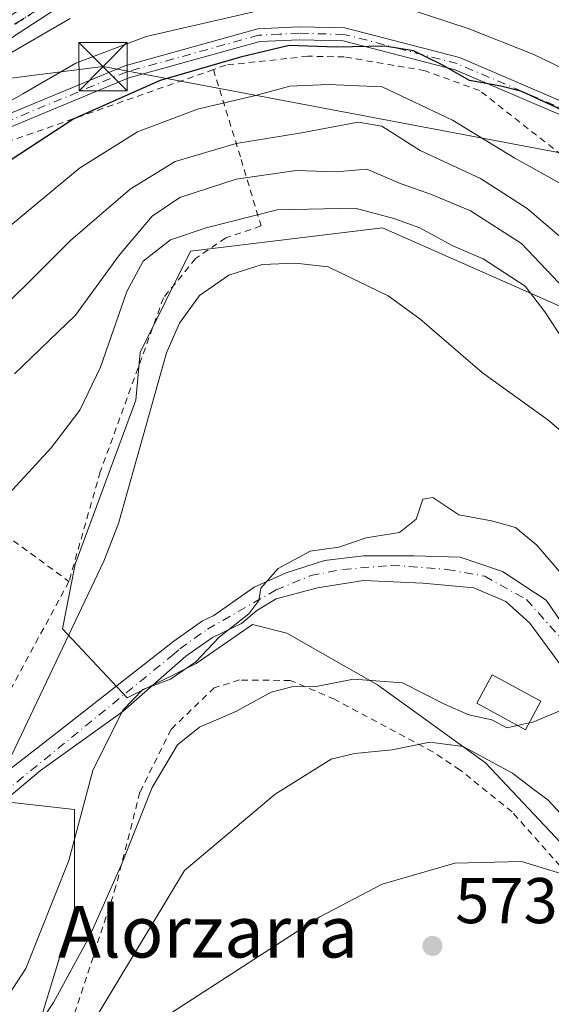
# Model space of a CAD drawing. Units: metres. Extents: x 586514 to 589957, y 4765985 to 4768351.
# Drawn here: x 589144 to 589227, y 4767861 to 4768014 of the extents above; entities that cross this region are included whole.
import ezdxf
from ezdxf.enums import TextEntityAlignment as Align

# ---------------------------------------------------------------- set-up
doc = ezdxf.new("R2010")
doc.units = ezdxf.units.M
doc.header["$MEASUREMENT"] = 0
for name, pattern in [('DGN Style 2', [1.648017, 0.98881, -0.659207]), ('DGN Style 4', [2.638475, 1.318413, -0.659207, 0.001648, -0.659207]), ('DGN Style 5', [1.153612, 0.494405, -0.659207])]:
    doc.linetypes.add(name, pattern=pattern)
for name, color, linetype, lineweight in [('Alambrada', 7, 'DGN Style 2', 0), ('Arbolado forestal CxS', 92, 'Continuous', 0), ('Cementerio Cxs', 135, 'Continuous', 0), ('Corriente natural lineal', 142, 'Continuous', 13), ('Curva de nivel maestra', 30, 'Continuous', 30), ('Curva de nivel normal', 30, 'Continuous', 0), ('Edificación ligera Cxs', 1, 'Continuous', 0), ('Entidad de ámbito territorial', 7, 'Continuous', 0), ('Pista no pavimentada Cxs', 111, 'Continuous', 0), ('Pista no pavimentada eje', 91, 'DGN Style 4', 0), ('Pista pavimentada Cxs', 135, 'Continuous', 0), ('Pista pavimentada eje', 135, 'DGN Style 4', 0), ('Prado CxS', 92, 'Continuous', 0), ('Punto de cota en terreno', 7, 'Continuous', 0), ('Ruta', 7, 'DGN Style 5', 30), ('Rótulo de punto de cota en terreno', 7, 'Continuous', 0), ('Tendido', 6, 'Continuous', 0), ('Texto cartográfico', 7, 'Continuous', 0), ('Torre de tendido puntual', 7, 'Continuous', 0)]:
    doc.layers.add(name, color=color, linetype=linetype, lineweight=lineweight)
doc.styles.add('Style-Arial', font='txt')

# ---------------------------------------------------------------- blocks, each defined once
blk = doc.blocks.new('*U9')
at = {"layer": 'Prado CxS', "color": 92, "linetype": 'Continuous', "lineweight": 0}
for points in [[(589233.6807, 4767967.0471, 560.4798), (589200.4271, 4767981.7381, 555.0319), (589170.6525, 4767978.0697, 554.9097), (589162.8113, 4767962.3657, 553.0921), (589162.1413, 4767954.9967, 552.5948), (589152.7627, 4767929.5403, 552.4151), (589150.7529, 4767919.4919, 551.1787), (589160.8015, 4767908.7735, 553.3394), (589171.5201, 4767914.1325, 554.6616), (589180.2291, 4767920.1617, 555.2128), (589185.5881, 4767918.8219, 556.5307), (589199.6561, 4767910.7833, 559.8373), (589216.4035, 4767898.7245, 564.7419), (589237.1707, 4767876.6181, 568.3325)], [(589275.1037, 4767727.6845, 617.5332), (589251.7619, 4767757.1451, 604.6616), (589241.2661, 4767781.0327, 597.5642), (589198.8893, 4767796.4427, 590.517), (589178.1903, 4767791.4899, 591.4891), (589161.8681, 4767780.4239, 594.1004), (589141.1025, 4767825.9777, 568.9833), (589147.5225, 4767859.3655, 558.2401), (589152.6597, 4767876.0595, 555.752), (589152.6597, 4767891.4689, 553.7949), (589141.1029, 4767892.7533, 551.9861), (589118.3399, 4767878.7703, 554.7847), (589114.3271, 4767877.1581, 555.6675), (589096.8997, 4767870.1595, 556.7336), (589050.1599, 4767858.9221, 553.2863), (589013.2461, 4767852.9695, 553.3462), (588975.4467, 4767841.3885, 552.4596), (588949.2377, 4767816.9111, 545.7331)]]:
    blk.add_polyline3d(points, dxfattribs=at)
blk = doc.blocks.new('5PATER')
at = {"layer": 'Cementerio Cxs', "linetype": 'Continuous', "lineweight": 0}
h = blk.add_hatch(color=51, dxfattribs=at)
edge = h.paths.add_edge_path()
edge.add_ellipse((0, 0), major_axis=(-0.11, -0.111), ratio=0.999422, start_angle=0, end_angle=360)
blk = doc.blocks.new('5TTEND')
at = {"layer": 'Entidad de ámbito territorial', "color": 7, "linetype": 'Continuous', "lineweight": 0}
for p, q in [((-0.375, 0.3754), (0.375, -0.3746)), ((0.372, 0.3784), (-0.372, -0.3776))]:
    blk.add_line(p, q, dxfattribs=at)
at = {"layer": 'Entidad de ámbito territorial', "color": 7, "linetype": 'Continuous', "lineweight": 0, "flags": 128}
blk.add_lwpolyline([(-0.375, -0.3746), (0.375, -0.3746), (0.375, 0.3754), (-0.375, 0.3754), (-0.372, -0.3776)], dxfattribs=at)

msp = doc.modelspace()

# ---------------------------------------------------------------- linework, layer by layer
at = {"layer": 'Alambrada', "color": 7, "linetype": 'DGN Style 2', "lineweight": 0}
for points in [[(589228.2101, 4767993.0201, 576.5197), (589215.4601, 4768003.0201, 576.3978), (589207.0201, 4768006.0901, 577.8412), (589194.4901, 4768008.2401, 576.371), (589188.8301, 4768008.3401, 574.5807), (589176.1201, 4768006.9601, 575.0801), (589174.1901, 4768006.2701, 574.8373)], [(589174.1901, 4768006.2701, 574.8373), (589142.5101, 4767995.1401, 577.0062), (589125.1701, 4767985.2201, 578.975), (589117.5301, 4767978.5501, 580.5947), (589105.5001, 4767964.2701, 580.1196), (589102.6801, 4767960.9201, 580.5444)], [(589174.1901, 4768006.2701, 574.8373), (589178.4801, 4767992.3401, 563.3709), (589181.5701, 4767982.0001, 554.9444), (589176.1001, 4767980.1401, 554.7544), (589171.4001, 4767976.9401, 554.0102), (589166.4401, 4767970.8401, 554.176), (589156.6401, 4767943.8701, 556.9116), (589151.7801, 4767926.8401, 562.6912)], [(589102.6801, 4767960.9201, 580.5444), (589105.5901, 4767958.8801, 578.0845), (589122.5501, 4767946.9001, 565.3044), (589140.5101, 4767935.1301, 554.6787), (589151.7801, 4767926.8401, 562.6912)], [(589151.7801, 4767926.8401, 562.6912), (589134.6806, 4767895.2249, 561.7972), (589129.9442, 4767888.6162, 554.3272), (589121.1336, 4767880.9168, 553.9504), (589107.2429, 4767869.6455, 553.5669), (589097.7179, 4767864.248, 552.8885), (589092.8077, 4767862.7624, 552.3794), (589082.2801, 4767860.7201, 552.135), (589030.3701, 4767851.7001, 549.8363), (589023.3701, 4767850.1301, 549.5896), (589001.8701, 4767844.0901, 549.4886), (588997.0101, 4767842.3901, 548.8105), (588977.0301, 4767835.1001, 548.3966)], [(589239.0101, 4767855.5901, 577.6468), (589238.1201, 4767865.7201, 576.3653), (589232.3501, 4767877.7601, 571.889), (589220.5101, 4767891.0901, 568.5975), (589212.4201, 4767897.6001, 567.0754), (589208.2201, 4767900.4001, 565.7109), (589192.9801, 4767908.5801, 561.3813), (589186.1101, 4767911.4901, 559.727), (589178.2401, 4767911.5601, 558.7124), (589174.3201, 4767910.3401, 558.5121), (589167.6401, 4767903.9201, 559.182), (589162.7801, 4767894.1301, 559.564), (589159.0701, 4767879.5501, 564.9489), (589152.7501, 4767860.0701, 567.0125)]]:
    msp.add_polyline3d(points, dxfattribs=at)
at = {"layer": 'Arbolado forestal CxS', "color": 92, "linetype": 'Continuous', "lineweight": 0}
for points in [[(589244.5399, 4767860.5405, 571.2729), (589237.1707, 4767876.6181, 568.3325), (589216.4035, 4767898.7245, 564.7419), (589199.6561, 4767910.7833, 559.8373), (589185.5881, 4767918.8219, 556.5307), (589180.2291, 4767920.1617, 555.2128), (589171.5201, 4767914.1325, 554.6616), (589160.8015, 4767908.7735, 553.3394), (589150.7529, 4767919.4919, 551.1787), (589152.7627, 4767929.5403, 552.4151), (589162.1413, 4767954.9967, 552.5948), (589162.8113, 4767962.3657, 553.0921), (589170.6525, 4767978.0697, 554.9097), (589200.4271, 4767981.7381, 555.0319), (589233.6807, 4767967.0471, 560.4798), (589254.7599, 4767959.1407, 565.859), (589272.0859, 4767962.0973, 568.2759), (589287.4957, 4767969.8023, 568.7382), (589288.4071, 4767970.8653, 568.7615), (589295.2007, 4767978.7907, 571.1709), (589326.0209, 4767978.7907, 583.755), (589334.2337, 4767986.0081, 589.5164), (589365.8297, 4767971.0861, 600.3372), (589377.3865, 4767965.9489, 607.8167)], [(589334.2337, 4767986.0081, 589.5164), (589326.0209, 4767978.7907, 583.755), (589295.2007, 4767978.7907, 571.1709), (589288.4071, 4767970.8653, 568.7615), (589287.4957, 4767969.8023, 568.7382), (589272.0859, 4767962.0973, 568.2759), (589254.7599, 4767959.1407, 565.859), (589233.6807, 4767967.0471, 560.4798), (589200.4271, 4767981.7381, 555.0319), (589170.6525, 4767978.0697, 554.9097), (589162.8113, 4767962.3657, 553.0921), (589162.1413, 4767954.9967, 552.5948), (589152.7627, 4767929.5403, 552.4151), (589150.7529, 4767919.4919, 551.1787), (589160.8015, 4767908.7735, 553.3394), (589171.5201, 4767914.1325, 554.6616), (589180.2291, 4767920.1617, 555.2128), (589185.5881, 4767918.8219, 556.5307), (589199.6561, 4767910.7833, 559.8373), (589216.4035, 4767898.7245, 564.7419), (589237.1707, 4767876.6181, 568.3325), (589244.5399, 4767860.5405, 571.2729)], [(589161.8681, 4767780.4239, 594.1004), (589141.1025, 4767825.9777, 568.9833), (589147.5225, 4767859.3655, 558.2401), (589152.6597, 4767876.0595, 555.752), (589152.6597, 4767891.4689, 553.7949), (589141.1029, 4767892.7533, 551.9861), (589118.3399, 4767878.7703, 554.7847), (589114.3271, 4767877.1581, 555.6675), (589096.8997, 4767870.1595, 556.7336), (589050.1599, 4767858.9221, 553.2863), (589013.2461, 4767852.9695, 553.3462), (588975.4467, 4767841.3885, 552.4596), (588949.2377, 4767816.9111, 545.7331), (588949.0621, 4767816.7143, 545.7129)], [(588949.2377, 4767816.9111, 545.7331), (588975.4467, 4767841.3885, 552.4596), (589013.2461, 4767852.9695, 553.3462), (589050.1599, 4767858.9221, 553.2863), (589096.8997, 4767870.1595, 556.7336), (589114.3271, 4767877.1581, 555.6675), (589118.3399, 4767878.7703, 554.7847), (589141.1029, 4767892.7533, 551.9861), (589152.6597, 4767891.4689, 553.7949), (589152.6597, 4767876.0595, 555.752), (589147.5225, 4767859.3655, 558.2401), (589141.1025, 4767825.9777, 568.9833), (589161.8681, 4767780.4239, 594.1004), (589064.0521, 4767729.6677, 603.9889)]]:
    msp.add_polyline3d(points, dxfattribs=at)
at = {"layer": 'Corriente natural lineal', "color": 142, "linetype": 'Continuous', "lineweight": 13}
msp.add_polyline3d([(589243.8201, 4767937.3001, 553.275), (589236.5201, 4767943.0501, 553.5095), (589226.0401, 4767951.9201, 552.6376), (589215.9001, 4767959.2101, 552.268), (589206.2201, 4767967.6101, 552.4871), (589201.3001, 4767971.1801, 552.1487), (589191.9701, 4767975.6501, 552.3013), (589186.9301, 4767976.2301, 552.458), (589181.7401, 4767976.0201, 552.5696), (589176.5601, 4767974.3901, 552.4631), (589172.0301, 4767971.2001, 551.9238), (589168.9301, 4767966.9201, 551.6512), (589166.9301, 4767962.3401, 551.2188), (589159.4801, 4767935.8201, 551.5476), (589157.1801, 4767929.9801, 551.3729), (589142.8901, 4767899.8701, 550.5217), (589142.4633, 4767898.927, 550.6127)], dxfattribs=at)
at = {"layer": 'Curva de nivel maestra', "color": 30, "linetype": 'Continuous', "lineweight": 30, "elevation": 575, "flags": 128}
msp.add_lwpolyline([(589253.0462, 4767985.8676), (589250.61, 4767988.0101), (589247.47, 4767989.5301), (589239.71, 4767992.0001), (589227.62, 4768000.3001), (589222.01, 4768002.8701), (589218.79, 4768003.6901), (589213.9, 4768004.5501), (589209.56, 4768007.0601), (589205.2, 4768009.1701), (589200.79, 4768009.9201), (589193.2, 4768009.7401), (589185.92, 4768010.0201), (589178.39, 4768008.1901), (589165.93, 4768004.5501), (589152.55, 4767998.6301), (589138.6, 4767989.5201)], dxfattribs=at)
at = {"layer": 'Curva de nivel normal', "color": 30, "linetype": 'Continuous', "lineweight": 0, "flags": 128}
for points, elevation in [([(589185.17, 4768016.29), (589163.77, 4768011.42), (589152.86, 4768007.26), (589144.63, 4768002.49), (589138.51, 4767999.05)], 580), ([(589233.18, 4768004.1), (589223.91, 4768008.62), (589213.71, 4768012.66), (589204.71, 4768015.58)], 580), ([(589151.98, 4768014.19), (589138.86, 4768006.62)], 585), ([(589287.541, 4767978.6373), (589283.31, 4767976.68), (589276.03, 4767970.83), (589272.95, 4767967.92), (589267.03, 4767966.26), (589257.94, 4767966.15), (589250.26, 4767968.1), (589247.37, 4767970.28), (589246.04, 4767972.92), (589242.98, 4767976.76), (589236.59, 4767982.72), (589229.31, 4767987.88), (589220.96, 4767992.52), (589211.28, 4767998.42), (589200.38, 4768003.58), (589192.04, 4768003.98), (589186.05, 4768003.69), (589180.72, 4768002.27), (589171.72, 4768000.13), (589162.39, 4767996.61), (589153.39, 4767990.96), (589137.74, 4767977.98)], 570), ([(589136.55, 4767964.4), (589152, 4767979.74), (589161.29, 4767987.74), (589168.24, 4767991.99), (589177.71, 4767994.78), (589187.87, 4767996.48), (589196.66, 4767998.12), (589200.33, 4767997.47), (589206.27, 4767993.74), (589215.61, 4767989.37), (589222.87, 4767984.71), (589233.21, 4767975.86)], 565), ([(589230.63, 4767970.16), (589221.99, 4767979.26), (589214.06, 4767984.34), (589208.02, 4767986.91), (589203.3, 4767988.53), (589197.98, 4767990.84), (589193.22, 4767990.43), (589187.01, 4767990.6), (589177.72, 4767989.26), (589168.96, 4767986.41), (589164.67, 4767983.51), (589159.62, 4767977.52), (589152.79, 4767968.17), (589143.32, 4767959.07)], 560), ([(589229.6, 4767962.52), (589225.57, 4767968.7), (589222.52, 4767972.65), (589216.04, 4767976.88), (589211.3, 4767978.94), (589206.2, 4767981.71), (589202.17, 4767983.14), (589196.16, 4767984.76), (589184.05, 4767984.49), (589173.05, 4767981.72), (589167.54, 4767979.87), (589163.28, 4767976.56), (589160.75, 4767971.85), (589156.68, 4767960.08), (589153.47, 4767953.4), (589149.01, 4767947.56), (589141.26, 4767939.14)], 555), ([(589136.03, 4767852.93), (589145.09, 4767866.79), (589151.78, 4767883.53), (589155.49, 4767897.53), (589160.14, 4767906.86), (589163.24, 4767910.06), (589167.53, 4767911.67), (589171.44, 4767914.39), (589175.07, 4767918.19), (589179.68, 4767921.82), (589181.23, 4767923.9), (589181.54, 4767925.79), (589184.22, 4767928.86), (589189.18, 4767931.56), (589193.62, 4767932.18), (589197.86, 4767933.6), (589203.03, 4767934.45), (589205.64, 4767936.52), (589206.69, 4767939.6), (589208.24, 4767939.86), (589212.23, 4767937.16), (589217.32, 4767936.28), (589221.05, 4767935.23), (589224.35, 4767932.47), (589228.15, 4767928.09)], 555), ([(589143.11, 4767850.87), (589145.67, 4767855.87), (589149.4, 4767861.53), (589155.04, 4767871.89), (589159.94, 4767882.95), (589164.69, 4767894.89), (589168.6, 4767901.52), (589172.02, 4767904.22), (589177.66, 4767906.66), (589183.13, 4767909.67), (589186.36, 4767910.5), (589190.1, 4767910.57), (589195.91, 4767911.67), (589203.51, 4767911.11), (589210.03, 4767907.79), (589213.79, 4767906.17), (589217.36, 4767905.37), (589219.71, 4767904.16), (589221.3159, 4767904.5053)], 560), ([(589223.1583, 4767904.9014), (589223.71, 4767905.02), (589233.5, 4767909.08)], 560), ([(589221.3159, 4767904.5053), (589223.1583, 4767904.9014)], 560), ([(589276.29, 4767861.09), (589272.36, 4767862.96), (589262.94, 4767867.84), (589252.26, 4767872.81), (589244.38, 4767879.2), (589239.98, 4767882.14), (589236.64, 4767883.13), (589233.9, 4767884.39), (589231.67, 4767886.34), (589229.36, 4767889.42), (589226.04, 4767892.96), (589223.75, 4767894.68), (589220.56, 4767897.08), (589212.92, 4767901.23), (589207.77, 4767901.9), (589201.9, 4767900.71), (589196.06, 4767900.17), (589192.46, 4767899.26), (589183.77, 4767893.85), (589169.72, 4767882), (589146.45, 4767843.37)], 565), ([(589166.72, 4767859.29), (589190.71, 4767874.82), (589200.38, 4767879.9), (589211.61, 4767883.15), (589221.98, 4767883.41), (589228.21, 4767881.46), (589234.31, 4767876.8), (589237.73, 4767873.22), (589240.78, 4767868.46), (589244.72, 4767864.44), (589248.57, 4767861.12)], 570)]:
    msp.add_lwpolyline(points, dxfattribs=dict(at, elevation=elevation))
at = {"layer": 'Edificación ligera Cxs', "color": 1, "linetype": 'Continuous', "lineweight": 0}
msp.add_polyline3d([(589224.9801, 4767908.2501, 564.8905), (589222.5701, 4767903.8201, 564.2653), (589215.0301, 4767907.9401, 562.7954), (589217.4401, 4767912.3801, 563.9824), (589224.9801, 4767908.2501, 564.8905)], dxfattribs=at)
msp.add_3dface([(589224.9801, 4767908.2501, 564.8905), (589222.5701, 4767903.8201, 564.8905), (589215.0301, 4767907.9401, 564.8905), (589217.4401, 4767912.3801, 564.8905)], dxfattribs=at)
at = {"layer": 'Pista no pavimentada Cxs', "color": 111, "linetype": 'Continuous', "lineweight": 0}
for points in [[(589141.6201, 4768013.9501, 587.0324), (589150.1401, 4768019.5201, 587.392), (589160.7201, 4768025.4401, 588.1715), (589172.5701, 4768030.6101, 591.0791), (589191.7001, 4768037.3001, 602.8585), (589198.6801, 4768039.3801, 603.2354), (589203.8001, 4768040.5701, 604.4748), (589212.3501, 4768041.6601, 607.7149), (589213.2401, 4768041.6701, 607.667), (589213.4301, 4768038.6801, 603.9966), (589212.5701, 4768038.6601, 603.8334), (589204.3301, 4768037.6101, 600.7319), (589199.4501, 4768036.4801, 600.6552), (589192.6301, 4768034.4501, 600.4686), (589173.6701, 4768027.8201, 589.4459), (589162.0501, 4768022.7501, 586.5898), (589151.7001, 4768016.9501, 586.0758), (589143.3501, 4768011.5001, 585.8591)], [(589213.4079, 4768038.6796, 603.9925), (589212.5701, 4768038.6601, 603.8334), (589204.3301, 4768037.6101, 600.7319), (589199.4501, 4768036.4801, 600.6552), (589192.6301, 4768034.4501, 600.4686), (589173.6701, 4768027.8201, 589.4459), (589162.0501, 4768022.7501, 586.5898), (589151.7001, 4768016.9501, 586.0758), (589143.3501, 4768011.5001, 585.8591), (589130.0101, 4768001.4901, 585.2504), (589114.8401, 4767989.4801, 585.57), (589095.6701, 4767973.4301, 592.6191), (589086.1501, 4767967.0901, 597.4627), (589071.2301, 4767955.6001, 602.8804)], [(589119.5065, 4767985.6782, 582.0386), (589119.6701, 4767985.7901, 581.9754), (589138.8401, 4767997.9101, 579.8203), (589160.4201, 4768006.8601, 578.7052), (589181.0702, 4768012.5901, 577.9482), (589187.5001, 4768012.9001, 577.1537), (589194.5701, 4768012.7301, 577.0253), (589212.3301, 4768008.1401, 577.1342), (589229.8401, 4768000.6201, 578.0418), (589250.6802, 4767995.6901, 585.6984), (589258.4602, 4767995.6901, 586.7205), (589270.5001, 4767996.8201, 582.2005), (589280.6401, 4767999.6201, 583.2029), (589292.8601, 4768006.5001, 585.7976), (589298.8801, 4768010.3601, 587.3143), (589304.5301, 4768011.0801, 588.5239), (589311.8801, 4768010.7401, 589.5315)], [(589138.8401, 4767997.9101, 579.8203), (589160.4201, 4768006.8601, 578.7052), (589181.0702, 4768012.5901, 577.9482), (589187.5001, 4768012.9001, 577.1537), (589194.5701, 4768012.7301, 577.0253), (589212.3301, 4768008.1401, 577.1342), (589229.8401, 4768000.6201, 578.0418)], [(589314.5401, 4768008.6201, 589.5844), (589304.6101, 4768009.0801, 588.014), (589299.5801, 4768008.4401, 586.8531), (589293.8901, 4768004.7901, 585.3762), (589281.4101, 4767997.7501, 582.3511), (589270.8601, 4767994.8401, 581.3704), (589258.5501, 4767993.6901, 584.3611), (589250.4502, 4767993.6901, 584.7325), (589229.2201, 4767998.7101, 576.4553), (589211.6801, 4768006.2401, 576.7556), (589194.2901, 4768010.7401, 576.6028), (589187.5201, 4768010.9001, 575.8574), (589181.3901, 4768010.6101, 576.4924), (589161.0704, 4768004.9701, 577.1286), (589139.7601, 4767996.1301, 578.4987), (589122.3457, 4767984.8185, 580.1667)], [(589229.2201, 4767998.7101, 576.4553), (589211.6801, 4768006.2401, 576.7556), (589194.2901, 4768010.7401, 576.6028), (589187.5201, 4768010.9001, 575.8574), (589181.3901, 4768010.6101, 576.4924), (589161.0704, 4768004.9701, 577.1286), (589139.7601, 4767996.1301, 578.4987)]]:
    msp.add_polyline3d(points, dxfattribs=at)
at = {"layer": 'Pista no pavimentada eje', "color": 91, "linetype": 'DGN Style 4', "lineweight": 0}
for points in [[(589213.3351, 4768040.1751, 605.8176), (589212.6825, 4768040.1625, 605.7951), (589208.1851, 4768039.6151, 603.8585), (589204.0651, 4768039.0901, 602.6049), (589201.5051, 4768038.4951, 601.826), (589199.0651, 4768037.9301, 601.5738), (589192.1651, 4768035.8751, 601.584), (589173.1201, 4768029.2151, 590.1735), (589161.3851, 4768024.0951, 587.3681), (589156.0951, 4768021.1351, 586.8359), (589150.9201, 4768018.2351, 586.7191), (589146.7451, 4768015.5101, 586.6042), (589142.4851, 4768012.7251, 586.4603), (589135.7651, 4768007.6851, 586.1077), (589129.0951, 4768002.6801, 585.8874), (589113.8951, 4767990.6451, 586.1864), (589107.5751, 4767985.3575, 590.3466), (589094.7701, 4767974.6351, 594.6721), (589092.3901, 4767973.0501, 595.1917), (589087.6551, 4767969.8901, 597.888), (589085.2751, 4767968.3051, 599.4913), (589070.2651, 4767956.7501, 604.592)], [(589315.7721, 4768009.5615, 589.6431), (589304.5701, 4768010.0801, 588.2682), (589299.2301, 4768009.4001, 587.0837), (589293.3751, 4768005.6451, 585.582), (589287.2651, 4768002.2051, 584.2403), (589281.0251, 4767998.6851, 582.7711), (589270.6801, 4767995.8301, 581.7666), (589264.5251, 4767995.2551, 583.7373), (589258.5051, 4767994.6901, 585.5435), (589250.5651, 4767994.6901, 585.2141), (589229.5301, 4767999.6651, 577.2296), (589212.0051, 4768007.1901, 576.7045), (589203.3101, 4768009.4401, 578.6072), (589194.4301, 4768011.7351, 576.7596), (589187.5101, 4768011.9001, 576.4463), (589184.4451, 4768011.7551, 576.7861), (589181.2301, 4768011.6001, 577.2102), (589160.7451, 4768005.9151, 577.9038), (589139.3001, 4767997.0201, 579.1364), (589136.9039, 4767995.5051, 579.2063), (589127.4089, 4767989.4951, 580.0744), (589121.3691, 4767985.6765, 581.0053)]]:
    msp.add_polyline3d(points, dxfattribs=at)
at = {"layer": 'Pista pavimentada Cxs', "color": 135, "linetype": 'Continuous', "lineweight": 0}
for points in [[(589134.0519, 4767891.1416, 558.3502), (589147.3869, 4767901.4075, 559.7983), (589168.0601, 4767917.6001, 554.1884), (589172.5001, 4767920.7401, 554.1126), (589174.2417, 4767921.5845, 554.2912), (589180.5128, 4767925.9609, 554.6903), (589185.4871, 4767928.1834, 555.3275), (589191.4137, 4767930.0884, 555.7578), (589197.4462, 4767930.8292, 558.9846), (589205.2779, 4767930.8292, 559.7505), (589212.4745, 4767930.6175, 557.3377), (589219.0363, 4767928.395, 558.0778), (589225.8096, 4767923.95, 558.2065), (589231.3129, 4767915.9067, 559.5948)], [(589134.0519, 4767891.1416, 558.3502), (589147.3869, 4767901.4075, 559.7983), (589168.0601, 4767917.6001, 554.1884), (589172.5001, 4767920.7401, 554.1126), (589174.2417, 4767921.5845, 554.2912), (589180.5128, 4767925.9609, 554.6903), (589185.4871, 4767928.1834, 555.3275), (589191.4137, 4767930.0884, 555.7578), (589197.4462, 4767930.8292, 558.9846), (589205.2779, 4767930.8292, 559.7505), (589212.4745, 4767930.6175, 557.3377), (589219.0363, 4767928.395, 558.0778), (589225.8096, 4767923.95, 558.2065), (589231.3129, 4767915.9067, 559.5948)], [(589228.0321, 4767913.8958, 561.9963), (589223.2697, 4767920.3517, 560.3492), (589219.5654, 4767923.7384, 560.1267), (589214.5912, 4767925.855, 559.0273), (589206.6537, 4767926.5959, 557.4485), (589197.4462, 4767927.0192, 557.2009), (589190.3553, 4767925.855, 556.9073), (589183.8995, 4767924.1617, 555.7362), (589180.9361, 4767922.3625, 555.4308), (589178.5502, 4767920.3401, 555.7525), (589174.0301, 4767918.1501, 555.3662), (589169.9202, 4767915.2401, 555.4416), (589160.1489, 4767906.6887, 555.4781), (589147.3869, 4767897.4916, 554.5705), (589133.7344, 4767886.0616, 555.9297)], [(589234.0702, 4767904.8901, 562.4251), (589228.0321, 4767913.8958, 561.9963), (589223.2697, 4767920.3517, 560.3492), (589219.5654, 4767923.7384, 560.1267), (589214.5912, 4767925.855, 559.0273), (589206.6537, 4767926.5959, 557.4485), (589197.4462, 4767927.0192, 557.2009), (589190.3553, 4767925.855, 556.9073), (589183.8995, 4767924.1617, 555.7362), (589180.9361, 4767922.3625, 555.4308), (589178.5502, 4767920.3401, 555.7525), (589174.0301, 4767918.1501, 555.3662), (589169.9202, 4767915.2401, 555.4416), (589160.1489, 4767906.6887, 555.4781), (589147.3869, 4767897.4916, 554.5705), (589133.7344, 4767886.0616, 555.9297)]]:
    msp.add_polyline3d(points, dxfattribs=at)
at = {"layer": 'Pista pavimentada eje', "color": 135, "linetype": 'DGN Style 4', "lineweight": 0}
msp.add_polyline3d([(589141.5661, 4767893.9991, 556.6686), (589167.8067, 4767915.3844, 554.7422), (589168.9901, 4767916.4201, 554.7591), (589173.2651, 4767919.4451, 554.7299), (589183.8995, 4767925.5375, 555.5109), (589189.297, 4767927.76, 556.0489), (589194.2712, 4767928.7125, 556.8114), (589201.7854, 4767929.3475, 559.3136), (589210.4637, 4767928.7125, 557.7093), (589216.2846, 4767927.6542, 558.3139), (589222.7404, 4767924.0559, 558.9675), (589230.0429, 4767915.8008, 560.0852), (589237.3627, 4767904.3495, 561.3575)], dxfattribs=at)
at = {"layer": 'Prado CxS', "color": 92, "linetype": 'Continuous', "lineweight": 0}
for points in [[(589334.2337, 4767986.0081, 589.5164), (589326.0209, 4767978.7907, 583.755), (589295.2007, 4767978.7907, 571.1709), (589288.4071, 4767970.8653, 568.7615), (589287.4957, 4767969.8023, 568.7382), (589272.0859, 4767962.0973, 568.2759), (589254.7599, 4767959.1407, 565.859), (589233.6807, 4767967.0471, 560.4798), (589200.4271, 4767981.7381, 555.0319), (589170.6525, 4767978.0697, 554.9097), (589162.8113, 4767962.3657, 553.0921), (589162.1413, 4767954.9967, 552.5948), (589152.7627, 4767929.5403, 552.4151), (589150.7529, 4767919.4919, 551.1787), (589160.8015, 4767908.7735, 553.3394), (589171.5201, 4767914.1325, 554.6616), (589180.2291, 4767920.1617, 555.2128), (589185.5881, 4767918.8219, 556.5307), (589199.6561, 4767910.7833, 559.8373), (589216.4035, 4767898.7245, 564.7419), (589237.1707, 4767876.6181, 568.3325), (589244.5399, 4767860.5405, 571.2729)], [(589161.8681, 4767780.4239, 594.1004), (589141.1025, 4767825.9777, 568.9833), (589147.5225, 4767859.3655, 558.2401), (589152.6597, 4767876.0595, 555.752), (589152.6597, 4767891.4689, 553.7949), (589141.1029, 4767892.7533, 551.9861), (589118.3399, 4767878.7703, 554.7847), (589114.3271, 4767877.1581, 555.6675), (589096.8997, 4767870.1595, 556.7336), (589050.1599, 4767858.9221, 553.2863), (589013.2461, 4767852.9695, 553.3462), (588975.4467, 4767841.3885, 552.4596), (588949.2377, 4767816.9111, 545.7331), (588949.0621, 4767816.7143, 545.7129)]]:
    msp.add_polyline3d(points, dxfattribs=at)
at = {"layer": 'Ruta', "color": 7, "linetype": 'DGN Style 5', "lineweight": 30}
msp.add_polyline3d([(589142.4851, 4768012.7251, 586.4603), (589146.7451, 4768015.5101, 586.6042)], dxfattribs=at)
msp.add_polyline3d([(589142.4851, 4768012.7251, 586.4603), (589146.7451, 4768015.5101, 586.6042)], dxfattribs=at)
at = {"layer": 'Tendido', "color": 6, "linetype": 'Continuous', "lineweight": 0}
msp.add_polyline3d([(589003.0817, 4768016.836, 618.0683), (589051.818, 4768011.0151, 621.5222), (589119.8161, 4768002.0193, 587.634), (589157.0695, 4768006.7289, 580.1914), (589284.9164, 4767982.5988, 573.8927), (589287.3506, 4767920.7391, 573.9107), (589357.2536, 4767869.0923, 576.2321), (589420.6479, 4767806.5183, 571.4331), (589464.3836, 4767713.7552, 574.578), (589470.3901, 4767700.7601, 571.4881)], dxfattribs=at)

# ---------------------------------------------------------------- block references
at = {"layer": 'Prado CxS', "color": 92, "linetype": 'Continuous', "lineweight": 0}
msp.add_blockref('*U9', (0, 0), dxfattribs=at)
at = {"layer": 'Punto de cota en terreno', "color": 7, "linetype": 'Continuous', "lineweight": 0, "xscale": 10, "yscale": 10, "zscale": 10}
msp.add_blockref('5PATER', (589208.16, 4767870.3, 573.06), dxfattribs=at)
at = {"layer": 'Torre de tendido puntual', "color": 7, "linetype": 'Continuous', "lineweight": 0, "xscale": 10, "yscale": 10, "zscale": 10}
msp.add_blockref('5TTEND', (589157.0695, 4768006.7289, 580.1914), dxfattribs=at)

# ---------------------------------------------------------------- texts
at = {"layer": 'Rótulo de punto de cota en terreno', "color": 7, "linetype": 'Continuous', "lineweight": 0, "style": 'Style-Arial'}
msp.add_text('573,06', height=7, dxfattribs=at).set_placement((589211.6878, 4767873.8278))
at = {"layer": 'Texto cartográfico', "color": 7, "linetype": 'Continuous', "lineweight": 0, "style": 'Style-Arial'}
msp.add_text('Alorzarra', height=8, dxfattribs=at).set_placement((589173.3487, 4767872.5002), align=Align.MIDDLE_CENTER)

doc.saveas('drawing.dxf')
